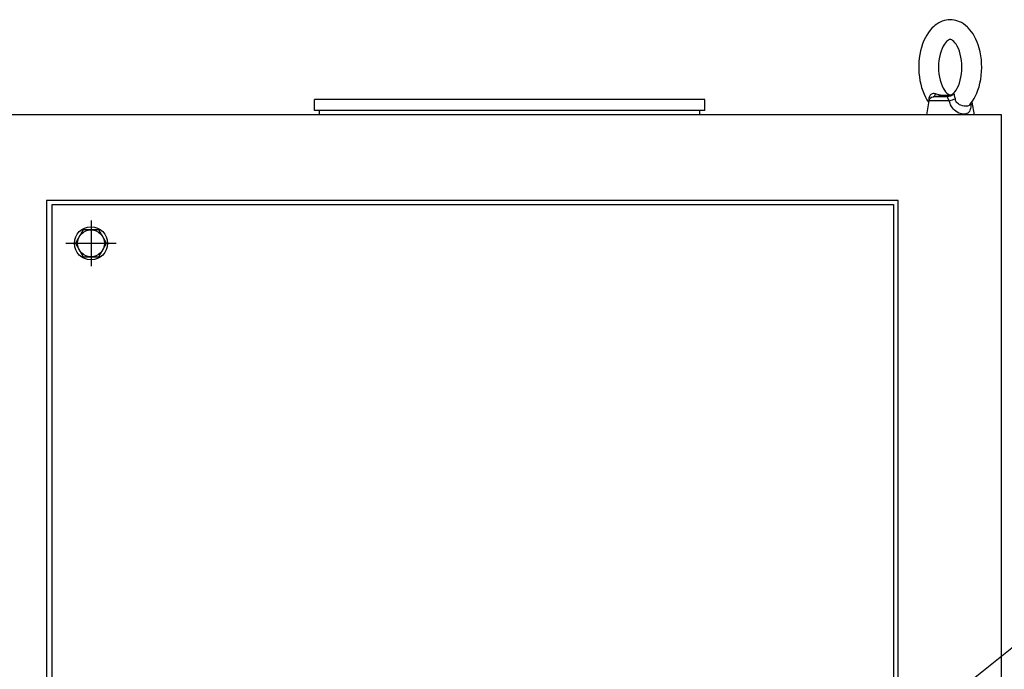
# Model space of a CAD drawing. Units: inches. Extents: x 100 to 1422, y 24 to 777.
# Drawn here: x 604 to 628, y 212 to 228 of the extents above; entities that cross this region are included whole.
import ezdxf
from ezdxf import colors
from ezdxf.entities.mleader import LeaderData, LeaderLine
from ezdxf.math import Vec2, Vec3

# ---------------------------------------------------------------- set-up
doc = ezdxf.new("R2010")
doc.units = ezdxf.units.IN
doc.header["$MEASUREMENT"] = 0
doc.styles.get("Standard").update_dxf_attribs({"font": 'arial.ttf'})

# ---------------------------------------------------------------- blocks, each defined once
blk = doc.blocks.new('EYE1')
at = {"ltscale": 0.013121}
blk.add_line((3450.53, 19082.45), (3450.78, 19082.91), dxfattribs=at)
at = {"ltscale": 0.222653}
blk.add_line((3451.88, 19084.91), (3460.79, 19084.91), dxfattribs=at)
at = {"ltscale": 0.141652}
blk.add_line((3455.16, 19085.56), (3460.79, 19084.91), dxfattribs=at)
at = {"ltscale": 0.01198}
blk.add_line((3459.25, 19086.88), (3458.78, 19086.78), dxfattribs=at)
at = {"ltscale": 0.199273}
blk.add_line((3436.34, 19081.5), (3434.95, 19073.65), dxfattribs=at)
at = {"ltscale": 0.001003}
blk.add_line((3437.57, 19079.91), (3437.55, 19079.94), dxfattribs=at)
at = {"ltscale": 0.321724}
blk.add_line((3450.53, 19082.45), (3463.4, 19082.45), dxfattribs=at)
at = {"ltscale": 0.22329}
blk.add_line((3463.4, 19082.45), (3464.95, 19073.65), dxfattribs=at)
at = {"ltscale": 0.195215}
blk.add_line((3434.95, 19073.65), (3442.76, 19073.65), dxfattribs=at)
blk.add_line((3442.76, 19073.65), (3464.95, 19073.65))
for points in [[(3439.11, 19129.02), (3440.27, 19130.05), (3441.5, 19130.96), (3442.84, 19131.78), (3444.02, 19132.37), (3445.1, 19132.8), (3446.44, 19133.21), (3447.55, 19133.45), (3448.8, 19133.61), (3450.06, 19133.65), (3451.32, 19133.59), (3452.45, 19133.43), (3453.54, 19133.19), (3454.95, 19132.75), (3455.94, 19132.34), (3457.24, 19131.68), (3458.46, 19130.92), (3459.42, 19130.21), (3460.33, 19129.45), (3461.53, 19128.29), (3462.6, 19127.07), (3463.74, 19125.56), (3464.79, 19123.93), (3465.63, 19122.42), (3466.56, 19120.44), (3467.38, 19118.37), (3468.12, 19116.08), (3468.66, 19114.01), (3469.13, 19111.73), (3469.47, 19109.42), (3469.7, 19107.07), (3469.81, 19104.7), (3469.81, 19102.33), (3469.68, 19099.96), (3469.44, 19097.61), (3469.08, 19095.3), (3468.6, 19093.03), (3467.99, 19090.79), (3467.29, 19088.69), (3466.46, 19086.63), (3465.51, 19084.66), (3464.66, 19083.16), (3463.57, 19081.5)], [(3437.55, 19079.94), (3436.66, 19081.06), (3435.83, 19082.23), (3434.8, 19083.92), (3433.95, 19085.54), (3433.17, 19087.27), (3432.47, 19089.09), (3431.76, 19091.31), (3431.18, 19093.58), (3430.71, 19095.98), (3430.37, 19098.43), (3430.16, 19100.91), (3430.08, 19103.41), (3430.13, 19105.91), (3430.32, 19108.4), (3430.63, 19110.85), (3431.08, 19113.27), (3431.65, 19115.62), (3432.31, 19117.75), (3432.96, 19119.52), (3433.76, 19121.37), (3434.59, 19123), (3435.57, 19124.67), (3436.53, 19126.07), (3437.51, 19127.31), (3438.55, 19128.47), (3439.11, 19129.02)], [(3447.73, 19119.97), (3448.43, 19120.55), (3449, 19120.9), (3449.52, 19121.1), (3450.02, 19121.15), (3450.5, 19121.06), (3451.03, 19120.83), (3451.66, 19120.41), (3452.28, 19119.86), (3452.93, 19119.15), (3453.65, 19118.17), (3454.41, 19116.9), (3455.11, 19115.42), (3455.76, 19113.74), (3456.3, 19111.94), (3456.74, 19109.99), (3457.06, 19107.93), (3457.26, 19105.81), (3457.32, 19103.66), (3457.26, 19101.5), (3457.06, 19099.38), (3456.74, 19097.33), (3456.3, 19095.38), (3455.76, 19093.57), (3455.12, 19091.89), (3454.41, 19090.42), (3453.65, 19089.14), (3452.93, 19088.16), (3452.28, 19087.45), (3452.17, 19087.34)], [(3452.17, 19087.34), (3451.47, 19086.76), (3450.91, 19086.41), (3450.38, 19086.21), (3449.89, 19086.16), (3449.4, 19086.25), (3448.87, 19086.48), (3448.24, 19086.9), (3447.62, 19087.45), (3446.97, 19088.16), (3446.25, 19089.14), (3445.5, 19090.41), (3444.79, 19091.89), (3444.14, 19093.57), (3443.61, 19095.37), (3443.17, 19097.32), (3442.84, 19099.38), (3442.65, 19101.5), (3442.58, 19103.65), (3442.65, 19105.8), (3442.84, 19107.93), (3443.16, 19109.98), (3443.61, 19111.93), (3444.14, 19113.74), (3444.79, 19115.42), (3445.49, 19116.89), (3446.25, 19118.17), (3446.97, 19119.15), (3447.62, 19119.86), (3447.73, 19119.97)], [(3441.24, 19079.04), (3442.22, 19079.25), (3443.25, 19079.61), (3444.04, 19079.99), (3444.83, 19080.49), (3445.34, 19080.92), (3445.85, 19081.45), (3446.32, 19082.13), (3446.53, 19082.56), (3446.72, 19083.09), (3446.86, 19083.78)], [(3446.97, 19084.56), (3447.2, 19085.92), (3447.33, 19086.5), (3447.43, 19086.79), (3447.54, 19086.96), (3447.71, 19087.02), (3447.86, 19086.97), (3448.03, 19086.88)], [(3458.78, 19086.78), (3457.39, 19086.5), (3456.11, 19086.29), (3454.13, 19086.08), (3452.16, 19086.02), (3451, 19086.03), (3450.32, 19086.02), (3449.64, 19086.11), (3449.34, 19086.2), (3448.97, 19086.35), (3448.53, 19086.58), (3448.03, 19086.88)], [(3450.78, 19082.91), (3451.48, 19084.41), (3451.61, 19084.68), (3451.73, 19084.84), (3451.88, 19084.91)], [(3455.16, 19085.56), (3452.18, 19085.89), (3451.43, 19085.96), (3451.28, 19085.96), (3451.26, 19085.96), (3451.24, 19085.96), (3451.24, 19085.95), (3451.23, 19085.95), (3451.23, 19085.95), (3451.23, 19085.94), (3451.23, 19085.94), (3451.24, 19085.94), (3451.27, 19085.91), (3451.49, 19085.76), (3451.77, 19085.51), (3451.9, 19085.31), (3451.94, 19085.19), (3451.94, 19085.05), (3451.88, 19084.91)], [(3459.25, 19086.88), (3459.99, 19087), (3460.63, 19087.01), (3461.28, 19086.9), (3461.75, 19086.71), (3462.18, 19086.43), (3462.55, 19086.06), (3462.84, 19085.61), (3463.04, 19085.1), (3463.17, 19084.56)], [(3436.99, 19080.63), (3436.98, 19079.43), (3437.04, 19078.48), (3437.16, 19077.69), (3437.32, 19077.02), (3437.52, 19076.44), (3437.89, 19075.73), (3438.34, 19075.16), (3438.86, 19074.71), (3439.43, 19074.37), (3440.07, 19074.14), (3440.76, 19074.01), (3441.49, 19073.97), (3442.26, 19074.04), (3442.8, 19074.13)], [(3437.55, 19079.94), (3437.99, 19079.54), (3438.5, 19079.26), (3439.09, 19079.07), (3439.75, 19078.97), (3440.47, 19078.96), (3441.24, 19079.04)], [(3442.8, 19074.13), (3443.67, 19074.37), (3444.57, 19074.73), (3445.49, 19075.21), (3446.42, 19075.83), (3447.35, 19076.61), (3447.97, 19077.24), (3448.58, 19077.99), (3449.18, 19078.88), (3449.76, 19079.99), (3450.03, 19080.67), (3450.29, 19081.46), (3450.53, 19082.45)]]:
    blk.add_lwpolyline(points)
for centre, radius, start, end in [((3492.4, 19077.7), 45.94, 171.42255, 172.40111), ((3452.03, 19089.95), 5.04, 217.47565, 268.30485), ((3460.45, 19081.93), 3, 10.00001, 83.44823), ((3464.63, 19081.3), 2.86, 119.71592, 126.29536), ((3458.83, 19083.92), 4.38, 358.16561, 8.353), ((3424.5, 19084.85), 38.73, 357.48141, 358.42141)]:
    blk.add_arc(centre, radius, start, end)
at = {"extrusion": (0, 0, -1)}
for centre, major_axis, ratio, start_param, end_param in [((3450.74, 19083.32), (-4.83, 1.3), 0.178719, 4.708164, 5.596296), ((3461.19, 19089.88), (-0.61, -4.96), 0.409916, 0.08311, 0.873557)]:
    blk.add_ellipse(centre, major_axis=major_axis, ratio=ratio, start_param=start_param, end_param=end_param, dxfattribs=at)

msp = doc.modelspace()

# ---------------------------------------------------------------- linework, layer by layer
for p, q in [((620.988, 225.902), (611.295, 225.902)), ((611.295, 225.627), (611.295, 225.902)), ((620.988, 225.627), (620.988, 225.902)), ((620.988, 225.627), (611.295, 225.627)), ((611.417, 225.524), (611.417, 225.627)), ((620.866, 225.524), (620.866, 225.627)), ((605.74, 222.898, 0), (605.74, 221.757, 0)), ((605.118, 222.327, 0), (606.363, 222.327, 0))]:
    msp.add_line(p, q)
msp.add_lwpolyline([(628.358, 225.524), (565.366, 225.524), (565.366, 150.721), (628.358, 150.721)], close=True)
at = {"elevation": 0}
for points in [[(604.638, 150.721), (625.787, 150.721), (625.787, 223.39), (604.638, 223.39)], [(604.776, 223.292), (625.669, 223.292), (625.669, 150.902), (604.776, 150.902)]]:
    msp.add_lwpolyline(points, close=True, dxfattribs=at)
msp.add_lwpolyline([(605.547, 221.993), (605.933, 221.993), (606.127, 222.327), (605.933, 222.662), (605.547, 222.662), (605.354, 222.327), (605.547, 221.993)], dxfattribs=at)
for radius in [0.413, 0.335]:
    msp.add_circle((605.74, 222.327, 0), radius)

# ---------------------------------------------------------------- block references
at = {"xscale": -0.03937, "yscale": 0.03937, "zscale": 0.03937}
msp.add_blockref('EYE1', (762.906, -525.406), dxfattribs=at)

# ---------------------------------------------------------------- leaders
ml = msp.add_multileader_mtext('Standard')
ml.set_content('BLOWER \\PCONTROLLER', color=256)
ml.set_leader_properties()
ml.build(insert=Vec2(0, 0))
ml.multileader.update_dxf_attribs({"dogleg_length": 1.662, "arrow_head_size": 1.968})
ctx = ml.context
ctx.base_point, ctx.char_height, ctx.arrow_head_size, ctx.landing_gap_size, ctx.plane_origin = Vec3(634.923, 215.994), 2.1489, 1.968, 1, Vec3(567.821, 175.03)
notes = []
notes.append((ctx, [(1, (1, 1, 0), (633.261, 215.994), (1, 0), 1.662, [(0, [(621.055, 206.232)], 0, [])])]))
ctx.mtext.insert, ctx.mtext.flow_direction = Vec3(635.923, 217.087), 5
for ctx, leaders in notes:
    for number, flags, end, landing, length, lines in leaders:
        leader = LeaderData()
        leader.index, (leader.has_last_leader_line, leader.has_dogleg_vector, leader.attachment_direction) = number, flags
        leader.last_leader_point, leader.dogleg_vector, leader.dogleg_length = Vec3(end), Vec3(landing), length
        for number, points, colour, breaks in lines:
            line = LeaderLine()
            line.index, line.vertices, line.color, line.breaks = number, Vec3.list(points), colors.encode_raw_color(colour), breaks
            leader.lines.append(line)
        ctx.leaders.append(leader)

doc.saveas('drawing.dxf')
